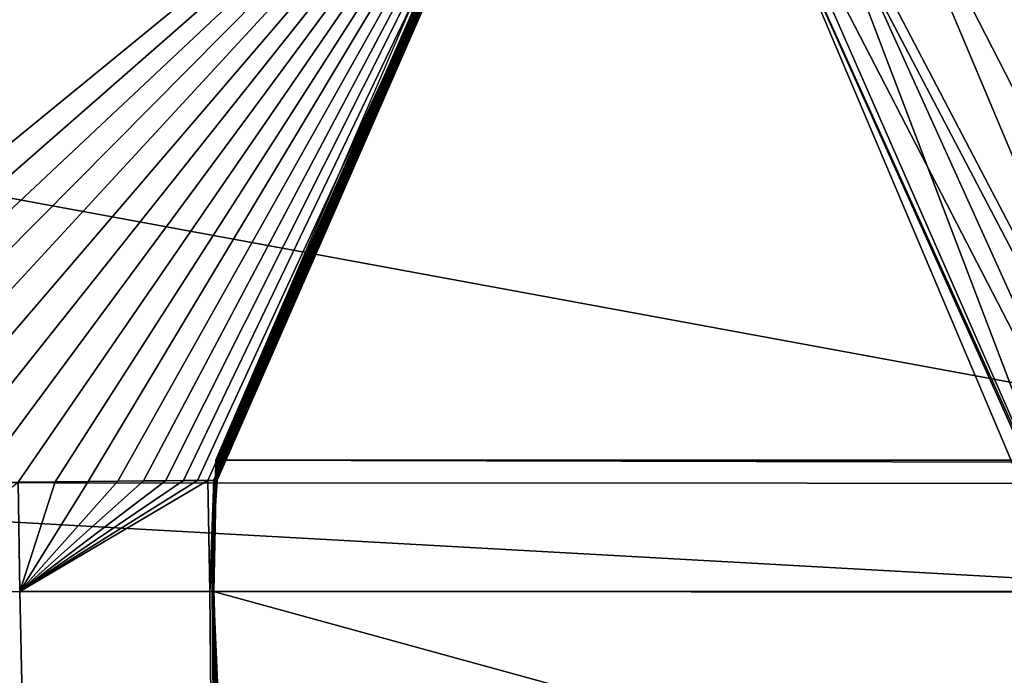
# Model space of a CAD drawing. Units: millimetres. Extents: x -180 to 180, y -10 to 410.
# Drawn here: x -134 to -129, y 394 to 397 of the extents above; entities that cross this region are included whole.
import ezdxf

# ---------------------------------------------------------------- set-up
doc = ezdxf.new("R2010")
doc.units = ezdxf.units.MM
doc.header["$LTSCALE"] = 88.174616
for name, color, linetype in [('26', 7, 'CONTINUOUS'), ('27', 7, 'CONTINUOUS'), ('28', 7, 'CONTINUOUS'), ('29', 7, 'CONTINUOUS'), ('31', 7, 'CONTINUOUS'), ('33', 7, 'CONTINUOUS')]:
    doc.layers.add(name, color=color, linetype=linetype)

msp = doc.modelspace()

# ---------------------------------------------------------------- linework, layer by layer
at = {"layer": '26', "linetype": 'Continuous'}
for points in [[(-132.7897, 395.0873), (-132.8, 394.5), (-132.8, 394.5, 6.4809), (-132.7897, 395.0873)], [(-132.7897, 395.0873), (-132.8, 394.5, 6.4809), (-132.7898, 395.0838, 2.0341), (-132.7897, 395.0873)], [(-132.7898, 395.0838, 2.0341), (-132.8, 394.5, 6.4809), (-132.7899, 395.0804, 4.0363), (-132.7898, 395.0838, 2.0341)], [(-132.7899, 395.0804, 4.0363), (-132.8, 394.5, 6.4809), (-132.7899, 395.0772, 6.0064), (-132.7899, 395.0804, 4.0363)], [(-132.7899, 395.0772, 6.0064), (-132.8, 394.5, 6.4809), (-132.79, 395.0741, 7.9445), (-132.7899, 395.0772, 6.0064)], [(-132.8, 394.5, 6.4809), (-132.8, 394.5, 12.6474), (-132.79, 395.0741, 7.9445), (-132.8, 394.5, 6.4809)], [(-132.79, 395.0741, 7.9445), (-132.8, 394.5, 12.6474), (-132.79, 395.0711, 9.8505), (-132.79, 395.0741, 7.9445)], [(-132.79, 395.0711, 9.8505), (-132.8, 394.5, 12.6474), (-132.7901, 395.0682, 11.7232), (-132.79, 395.0711, 9.8505)], [(-132.7901, 395.0682, 11.7232), (-132.8, 394.5, 12.6474), (-132.7901, 395.0654, 13.5631), (-132.7901, 395.0682, 11.7232)], [(-132.8, 394.5, 12.6474), (-132.8, 394.5, 18.471), (-132.7901, 395.0654, 13.5631), (-132.8, 394.5, 12.6474)], [(-132.7901, 395.0654, 13.5631), (-132.8, 394.5, 18.471), (-132.7902, 395.0628, 15.3719), (-132.7901, 395.0654, 13.5631)], [(-132.7902, 395.0628, 15.3719), (-132.8, 394.5, 18.471), (-132.7902, 395.0602, 17.1514), (-132.7902, 395.0628, 15.3719)], [(-132.7902, 395.0602, 17.1514), (-132.8, 394.5, 18.471), (-132.7903, 395.0578, 18.903), (-132.7902, 395.0602, 17.1514)], [(-132.8, 394.5, 18.471), (-132.8, 394.5, 23.9236), (-132.7903, 395.0578, 18.903), (-132.8, 394.5, 18.471)], [(-132.7903, 395.0578, 18.903), (-132.8, 394.5, 23.9236), (-132.7903, 395.0554, 20.6246), (-132.7903, 395.0578, 18.903)], [(-132.7903, 395.0554, 20.6246), (-132.8, 394.5, 23.9236), (-132.7903, 395.0531, 22.3165), (-132.7903, 395.0554, 20.6246)], [(-132.7903, 395.0531, 22.3165), (-132.8, 394.5, 23.9236), (-132.7904, 395.051, 23.9802), (-132.7903, 395.0531, 22.3165)], [(-132.8, 394.5, 23.9236), (-132.8, 394.5, 33.7709), (-132.7904, 395.051, 23.9802), (-132.8, 394.5, 23.9236)], [(-132.7904, 395.051, 23.9802), (-132.8, 394.5, 33.7709), (-132.7904, 395.0489, 25.6173), (-132.7904, 395.051, 23.9802)], [(-132.7998, 394.5049, 69.9642), (-132.8006, 394.5, 77.0079), (-132.791, 395.0072, 70.6377), (-132.7998, 394.5049, 69.9642)], [(-132.791, 395.0072, 70.6377), (-132.8006, 394.5, 77.0079), (-132.791, 395.0067, 71.5181), (-132.791, 395.0072, 70.6377)], [(-132.791, 395.0067, 71.5181), (-132.8006, 394.5, 77.0079), (-132.7911, 395.0062, 72.3848), (-132.791, 395.0067, 71.5181)], [(-132.7911, 395.0062, 72.3848), (-132.8006, 394.5, 77.0079), (-132.7912, 395.0057, 73.2381), (-132.7911, 395.0062, 72.3848)], [(-132.7904, 395.0489, 25.6173), (-132.8, 394.5, 33.7709), (-132.7905, 395.0468, 27.2287), (-132.7904, 395.0489, 25.6173)], [(-132.7905, 395.0468, 27.2287), (-132.8, 394.5, 33.7709), (-132.7905, 395.0449, 28.8125), (-132.7905, 395.0468, 27.2287)], [(-132.7905, 395.0449, 28.8125), (-132.8, 394.5, 33.7709), (-132.7905, 395.043, 30.3693), (-132.7905, 395.0449, 28.8125)], [(-132.7905, 395.043, 30.3693), (-132.8, 394.5, 33.7709), (-132.7906, 395.0412, 31.9004), (-132.7905, 395.043, 30.3693)], [(-132.7906, 395.0412, 31.9004), (-132.8, 394.5, 33.7709), (-132.7906, 395.0394, 33.4073), (-132.7906, 395.0412, 31.9004)], [(-132.7906, 395.0394, 33.4073), (-132.8, 394.5, 33.7709), (-132.7906, 395.0378, 34.8906), (-132.7906, 395.0394, 33.4073)], [(-132.8, 394.5, 33.7709), (-132.8, 394.5, 42.5125), (-132.7906, 395.0378, 34.8906), (-132.8, 394.5, 33.7709)], [(-132.7906, 395.0378, 34.8906), (-132.8, 394.5, 42.5125), (-132.7906, 395.0361, 36.3484), (-132.7906, 395.0378, 34.8906)], [(-132.7906, 395.0361, 36.3484), (-132.8, 394.5, 42.5125), (-132.7907, 395.0346, 37.7816), (-132.7906, 395.0361, 36.3484)], [(-132.7907, 395.0346, 37.7816), (-132.8, 394.5, 42.5125), (-132.7907, 395.0331, 39.1915), (-132.7907, 395.0346, 37.7816)], [(-132.7907, 395.0331, 39.1915), (-132.8, 394.5, 42.5125), (-132.7907, 395.0316, 40.5793), (-132.7907, 395.0331, 39.1915)], [(-132.7907, 395.0316, 40.5793), (-132.8, 394.5, 42.5125), (-132.7907, 395.0303, 41.9452), (-132.7907, 395.0316, 40.5793)], [(-132.7907, 395.0303, 41.9452), (-132.8, 394.5, 42.5125), (-132.7908, 395.0289, 43.2876), (-132.7907, 395.0303, 41.9452)], [(-132.8, 394.5, 42.5125), (-132.8, 394.4998, 50.2193), (-132.7908, 395.0289, 43.2876), (-132.8, 394.5, 42.5125)], [(-132.7908, 395.0289, 43.2876), (-132.8, 394.4998, 50.2193), (-132.7908, 395.0276, 44.6078), (-132.7908, 395.0289, 43.2876)], [(-132.7908, 395.0276, 44.6078), (-132.8, 394.4998, 50.2193), (-132.7908, 395.0264, 45.9066), (-132.7908, 395.0276, 44.6078)], [(-132.7908, 395.0264, 45.9066), (-132.8, 394.4998, 50.2193), (-132.7908, 395.0252, 47.1854), (-132.7908, 395.0264, 45.9066)], [(-132.7908, 395.0252, 47.1854), (-132.8, 394.4998, 50.2193), (-132.7909, 395.024, 48.4437), (-132.7908, 395.0252, 47.1854)], [(-132.7909, 395.024, 48.4437), (-132.8, 394.4998, 50.2193), (-132.7909, 395.0229, 49.6805), (-132.7909, 395.024, 48.4437)], [(-132.7909, 395.0229, 49.6805), (-132.8, 394.4998, 50.2193), (-132.7909, 395.0218, 50.897), (-132.7909, 395.0229, 49.6805)], [(-132.8, 394.4998, 50.2193), (-132.8, 394.5002, 55.8937), (-132.7909, 395.0218, 50.897), (-132.8, 394.4998, 50.2193)], [(-132.7909, 395.0218, 50.897), (-132.8, 394.5002, 55.8937), (-132.7909, 395.0208, 52.0941), (-132.7909, 395.0218, 50.897)], [(-132.7909, 395.0208, 52.0941), (-132.8, 394.5002, 55.8937), (-132.7909, 395.0198, 53.2729), (-132.7909, 395.0208, 52.0941)], [(-132.7909, 395.0198, 53.2729), (-132.8, 394.5002, 55.8937), (-132.7909, 395.0188, 54.4325), (-132.7909, 395.0198, 53.2729)], [(-132.7909, 395.0188, 54.4325), (-132.8, 394.5002, 55.8937), (-132.7909, 395.0179, 55.5725), (-132.7909, 395.0188, 54.4325)], [(-132.7909, 395.0179, 55.5725), (-132.8, 394.5002, 55.8937), (-132.791, 395.017, 56.6939), (-132.7909, 395.0179, 55.5725)], [(-132.8, 394.5002, 55.8937), (-132.8, 394.4996, 61.0445), (-132.791, 395.017, 56.6939), (-132.8, 394.5002, 55.8937)], [(-132.791, 395.017, 56.6939), (-132.8, 394.4996, 61.0445), (-132.791, 395.0161, 57.7977), (-132.791, 395.017, 56.6939)], [(-132.791, 395.0161, 57.7977), (-132.8, 394.4996, 61.0445), (-132.791, 395.0153, 58.8846), (-132.791, 395.0161, 57.7977)], [(-132.791, 395.0153, 58.8846), (-132.8, 394.4996, 61.0445), (-132.791, 395.0145, 59.9537), (-132.791, 395.0153, 58.8846)], [(-132.791, 395.0145, 59.9537), (-132.8, 394.4996, 61.0445), (-132.791, 395.0137, 61.0049), (-132.791, 395.0145, 59.9537)], [(-132.791, 395.0137, 61.0049), (-132.8, 394.4996, 61.0445), (-132.791, 395.013, 62.0391), (-132.791, 395.0137, 61.0049)], [(-132.8, 394.4996, 61.0445), (-132.7998, 394.5049, 69.9642), (-132.791, 395.013, 62.0391), (-132.8, 394.4996, 61.0445)], [(-132.791, 395.013, 62.0391), (-132.7998, 394.5049, 69.9642), (-132.7911, 395.0122, 63.0571), (-132.791, 395.013, 62.0391)], [(-132.7911, 395.0122, 63.0571), (-132.7998, 394.5049, 69.9642), (-132.7911, 395.0115, 64.0597), (-132.7911, 395.0122, 63.0571)], [(-132.7911, 395.0115, 64.0597), (-132.7998, 394.5049, 69.9642), (-132.7911, 395.0108, 65.0456), (-132.7911, 395.0115, 64.0597)], [(-132.7911, 395.0108, 65.0456), (-132.7998, 394.5049, 69.9642), (-132.7911, 395.0102, 66.0152), (-132.7911, 395.0108, 65.0456)], [(-132.7911, 395.0102, 66.0152), (-132.7998, 394.5049, 69.9642), (-132.7911, 395.0096, 66.9692), (-132.7911, 395.0102, 66.0152)], [(-132.7911, 395.0096, 66.9692), (-132.7998, 394.5049, 69.9642), (-132.7911, 395.009, 67.9085), (-132.7911, 395.0096, 66.9692)], [(-132.7911, 395.009, 67.9085), (-132.7998, 394.5049, 69.9642), (-132.7911, 395.0084, 68.8335), (-132.7911, 395.009, 67.9085)], [(-132.7911, 395.0084, 68.8335), (-132.7998, 394.5049, 69.9642), (-132.7911, 395.0078, 69.7431), (-132.7911, 395.0084, 68.8335)], [(-132.7911, 395.0078, 69.7431), (-132.7998, 394.5049, 69.9642), (-132.791, 395.0072, 70.6377), (-132.7911, 395.0078, 69.7431)], [(-135.8813, 394.5015, 531.0751), (-128.0503, 394.4958, 533.4749), (-136.8924, 394.9881, 530.6949), (-135.8813, 394.5015, 531.0751)], [(-136.8924, 394.9881, 530.6949), (-128.0503, 394.4958, 533.4749), (-126.7612, 394.9834, 533.7853), (-136.8924, 394.9881, 530.6949)], [(-133.6692, 394.5, 94.2564), (-134.3275, 394.4938, 95.7585), (-133.677, 394.9901, 94.3018), (-133.6692, 394.5, 94.2564)], [(-133.5107, 394.9916, 93.8316), (-133.6692, 394.5, 94.2564), (-133.677, 394.9901, 94.3018), (-133.5107, 394.9916, 93.8316)], [(-132.8175, 394.4994, 90.0903), (-133.6692, 394.5, 94.2564), (-132.8264, 394.9972, 90.3807), (-132.8175, 394.4994, 90.0903)], [(-132.8264, 394.9972, 90.3807), (-133.6692, 394.5, 94.2564), (-132.8719, 394.9968, 90.8925), (-132.8264, 394.9972, 90.3807)], [(-132.8719, 394.9968, 90.8925), (-133.6692, 394.5, 94.2564), (-132.9348, 394.9963, 91.3948), (-132.8719, 394.9968, 90.8925)], [(-132.9348, 394.9963, 91.3948), (-133.6692, 394.5, 94.2564), (-133.0153, 394.9956, 91.8929), (-132.9348, 394.9963, 91.3948)], [(-133.0153, 394.9956, 91.8929), (-133.6692, 394.5, 94.2564), (-133.114, 394.9948, 92.3892), (-133.0153, 394.9956, 91.8929)], [(-133.114, 394.9948, 92.3892), (-133.6692, 394.5, 94.2564), (-133.2296, 394.9939, 92.877), (-133.114, 394.9948, 92.3892)], [(-133.2296, 394.9939, 92.877), (-133.6692, 394.5, 94.2564), (-133.3618, 394.9928, 93.3572), (-133.2296, 394.9939, 92.877)], [(-133.3618, 394.9928, 93.3572), (-133.6692, 394.5, 94.2564), (-133.5107, 394.9916, 93.8316), (-133.3618, 394.9928, 93.3572)], [(-132.7985, 394.9975, 89.8539), (-132.8175, 394.4994, 90.0903), (-132.8264, 394.9972, 90.3807), (-132.7985, 394.9975, 89.8539)], [(-132.8067, 394.5, 85.2533), (-132.8175, 394.4994, 90.0903), (-132.7989, 394.9992, 85.7478), (-132.8067, 394.5, 85.2533)], [(-132.7989, 394.9992, 85.7478), (-132.8175, 394.4994, 90.0903), (-132.7991, 394.9989, 86.3721), (-132.7989, 394.9992, 85.7478)], [(-132.7991, 394.9989, 86.3721), (-132.8175, 394.4994, 90.0903), (-132.7977, 394.9986, 86.9838), (-132.7991, 394.9989, 86.3721)], [(-132.7977, 394.9986, 86.9838), (-132.8175, 394.4994, 90.0903), (-132.7946, 394.9984, 87.5836), (-132.7977, 394.9986, 86.9838)], [(-132.7946, 394.9984, 87.5836), (-132.8175, 394.4994, 90.0903), (-132.7894, 394.9983, 88.1713), (-132.7946, 394.9984, 87.5836)], [(-132.7894, 394.9983, 88.1713), (-132.8175, 394.4994, 90.0903), (-132.7846, 394.9981, 88.7462), (-132.7894, 394.9983, 88.1713)], [(-132.7846, 394.9981, 88.7462), (-132.8175, 394.4994, 90.0903), (-132.7858, 394.9979, 89.3076), (-132.7846, 394.9981, 88.7462)], [(-132.7858, 394.9979, 89.3076), (-132.8175, 394.4994, 90.0903), (-132.7985, 394.9975, 89.8539), (-132.7858, 394.9979, 89.3076)], [(-132.8027, 394.4777, 83.9065), (-132.8067, 394.5, 85.2533), (-132.7956, 394.9998, 84.4624), (-132.8027, 394.4777, 83.9065)], [(-132.7956, 394.9998, 84.4624), (-132.8067, 394.5, 85.2533), (-132.7976, 394.9995, 85.1112), (-132.7956, 394.9998, 84.4624)], [(-132.7976, 394.9995, 85.1112), (-132.8067, 394.5, 85.2533), (-132.7989, 394.9992, 85.7478), (-132.7976, 394.9995, 85.1112)], [(-132.7988, 394.5, 82.5032), (-132.8027, 394.4777, 83.9065), (-132.7913, 395.0004, 83.1288), (-132.7988, 394.5, 82.5032)], [(-132.7913, 395.0004, 83.1288), (-132.8027, 394.4777, 83.9065), (-132.7933, 395.0001, 83.8016), (-132.7913, 395.0004, 83.1288)], [(-132.7933, 395.0001, 83.8016), (-132.8027, 394.4777, 83.9065), (-132.7956, 394.9998, 84.4624), (-132.7933, 395.0001, 83.8016)], [(-132.7912, 395.0057, 73.2381), (-132.8006, 394.5, 77.0079), (-132.7914, 395.0052, 74.0771), (-132.7912, 395.0057, 73.2381)], [(-132.7914, 395.0052, 74.0771), (-132.8006, 394.5, 77.0079), (-132.7916, 395.0047, 74.9024), (-132.7914, 395.0052, 74.0771)], [(-132.7916, 395.0047, 74.9024), (-132.8006, 394.5, 77.0079), (-132.7917, 395.0043, 75.7143), (-132.7916, 395.0047, 74.9024)], [(-132.7917, 395.0043, 75.7143), (-132.8006, 394.5, 77.0079), (-132.7918, 395.0038, 76.5134), (-132.7917, 395.0043, 75.7143)], [(-132.7918, 395.0038, 76.5134), (-132.8006, 394.5, 77.0079), (-132.7917, 395.0034, 77.2996), (-132.7918, 395.0038, 76.5134)], [(-132.8006, 394.5, 77.0079), (-132.7988, 394.5001, 79.8429), (-132.7917, 395.0034, 77.2996), (-132.8006, 394.5, 77.0079)], [(-132.7917, 395.0034, 77.2996), (-132.7988, 394.5001, 79.8429), (-132.7914, 395.003, 78.0726), (-132.7917, 395.0034, 77.2996)], [(-132.7914, 395.003, 78.0726), (-132.7988, 394.5001, 79.8429), (-132.7909, 395.0026, 78.8326), (-132.7914, 395.003, 78.0726)], [(-132.7909, 395.0026, 78.8326), (-132.7988, 394.5001, 79.8429), (-132.7902, 395.0023, 79.5799), (-132.7909, 395.0026, 78.8326)], [(-132.7902, 395.0023, 79.5799), (-132.7988, 394.5001, 79.8429), (-132.7896, 395.0019, 80.3148), (-132.7902, 395.0023, 79.5799)], [(-132.7988, 394.5001, 79.8429), (-132.7988, 394.5, 82.5032), (-132.7896, 395.0019, 80.3148), (-132.7988, 394.5001, 79.8429)], [(-132.7896, 395.0019, 80.3148), (-132.7988, 394.5, 82.5032), (-132.7893, 395.0015, 81.0372), (-132.7896, 395.0019, 80.3148)], [(-132.7893, 395.0015, 81.0372), (-132.7988, 394.5, 82.5032), (-132.7893, 395.0011, 81.7468), (-132.7893, 395.0015, 81.0372)], [(-132.7893, 395.0011, 81.7468), (-132.7988, 394.5, 82.5032), (-132.79, 395.0008, 82.444), (-132.7893, 395.0011, 81.7468)], [(-132.79, 395.0008, 82.444), (-132.7988, 394.5, 82.5032), (-132.7913, 395.0004, 83.1288), (-132.79, 395.0008, 82.444)]]:
    msp.add_3dface(points, dxfattribs=at)
at = {"layer": '27', "linetype": 'Continuous'}
for points in [[(-136.8924, 394.9881, 530.6949), (-126.7612, 394.9834, 533.7853), (-145.8127, 398.491, 524.9159), (-136.8924, 394.9881, 530.6949)], [(-126.7612, 394.9834, 533.7853), (-117.3775, 398.4862, 533.9578), (-145.8127, 398.491, 524.9159), (-126.7612, 394.9834, 533.7853)]]:
    msp.add_3dface(points, dxfattribs=at)
at = {"layer": '28', "linetype": 'Continuous'}
for points in [[(-132.7903, 395.0531, 22.3165), (-132.7904, 395.051, 23.9802), (-131.2425, 398.5971, 12.6025), (-132.7903, 395.0531, 22.3165)], [(-132.7904, 395.051, 23.9802), (-131.2428, 398.5796, 25.2049), (-131.2425, 398.5971, 12.6025), (-132.7904, 395.051, 23.9802)], [(-132.7902, 395.0602, 17.1514), (-132.7903, 395.0578, 18.903), (-131.2425, 398.5971, 12.6025), (-132.7902, 395.0602, 17.1514)], [(-132.7903, 395.0578, 18.903), (-132.7903, 395.0554, 20.6246), (-131.2425, 398.5971, 12.6025), (-132.7903, 395.0578, 18.903)], [(-132.7903, 395.0554, 20.6246), (-132.7903, 395.0531, 22.3165), (-131.2425, 398.5971, 12.6025), (-132.7903, 395.0554, 20.6246)], [(-132.7901, 395.0654, 13.5631), (-132.7902, 395.0628, 15.3719), (-131.2425, 398.5971, 12.6025), (-132.7901, 395.0654, 13.5631)], [(-132.7902, 395.0628, 15.3719), (-132.7902, 395.0602, 17.1514), (-131.2425, 398.5971, 12.6025), (-132.7902, 395.0628, 15.3719)], [(-131.242, 398.6176), (-132.79, 395.0711, 9.8505), (-132.7901, 395.0682, 11.7232), (-131.242, 398.6176)], [(-131.242, 398.6176), (-132.7901, 395.0682, 11.7232), (-131.2425, 398.5971, 12.6025), (-131.242, 398.6176)], [(-132.7901, 395.0682, 11.7232), (-132.7901, 395.0654, 13.5631), (-131.2425, 398.5971, 12.6025), (-132.7901, 395.0682, 11.7232)], [(-131.242, 398.6176), (-132.7899, 395.0772, 6.0064), (-132.79, 395.0741, 7.9445), (-131.242, 398.6176)], [(-131.242, 398.6176), (-132.79, 395.0741, 7.9445), (-132.79, 395.0711, 9.8505), (-131.242, 398.6176)], [(-131.242, 398.6176), (-132.7898, 395.0838, 2.0341), (-132.7899, 395.0804, 4.0363), (-131.242, 398.6176)], [(-131.242, 398.6176), (-132.7899, 395.0804, 4.0363), (-132.7899, 395.0772, 6.0064), (-131.242, 398.6176)], [(-131.242, 398.6176), (-132.7897, 395.0873), (-132.7898, 395.0838, 2.0341), (-131.242, 398.6176)], [(-131.242, 398.6176), (-131.2915, 398.5697), (-132.7897, 395.0873), (-131.242, 398.6176)], [(-132.7914, 395.0052, 74.0771), (-132.7916, 395.0047, 74.9024), (-131.2435, 398.5425, 63.0124), (-132.7914, 395.0052, 74.0771)], [(-132.7916, 395.0047, 74.9024), (-131.2442, 398.5345, 75.6148), (-131.2435, 398.5425, 63.0124), (-132.7916, 395.0047, 74.9024)], [(-132.7912, 395.0057, 73.2381), (-132.7914, 395.0052, 74.0771), (-131.2435, 398.5425, 63.0124), (-132.7912, 395.0057, 73.2381)], [(-132.7911, 395.0062, 72.3848), (-132.7912, 395.0057, 73.2381), (-131.2435, 398.5425, 63.0124), (-132.7911, 395.0062, 72.3848)], [(-132.791, 395.013, 62.0391), (-132.7911, 395.0122, 63.0571), (-131.2435, 398.5425, 63.0124), (-132.791, 395.013, 62.0391)], [(-132.7911, 395.0122, 63.0571), (-132.7911, 395.0115, 64.0597), (-131.2435, 398.5425, 63.0124), (-132.7911, 395.0122, 63.0571)], [(-132.7911, 395.0115, 64.0597), (-132.7911, 395.0108, 65.0456), (-131.2435, 398.5425, 63.0124), (-132.7911, 395.0115, 64.0597)], [(-132.7911, 395.0108, 65.0456), (-132.7911, 395.0102, 66.0152), (-131.2435, 398.5425, 63.0124), (-132.7911, 395.0108, 65.0456)], [(-132.7911, 395.0102, 66.0152), (-132.7911, 395.0096, 66.9692), (-131.2435, 398.5425, 63.0124), (-132.7911, 395.0102, 66.0152)], [(-132.7911, 395.0096, 66.9692), (-132.7911, 395.009, 67.9085), (-131.2435, 398.5425, 63.0124), (-132.7911, 395.0096, 66.9692)], [(-132.7911, 395.009, 67.9085), (-132.7911, 395.0084, 68.8335), (-131.2435, 398.5425, 63.0124), (-132.7911, 395.009, 67.9085)], [(-132.7911, 395.0084, 68.8335), (-132.7911, 395.0078, 69.7431), (-131.2435, 398.5425, 63.0124), (-132.7911, 395.0084, 68.8335)], [(-132.7911, 395.0078, 69.7431), (-132.791, 395.0072, 70.6377), (-131.2435, 398.5425, 63.0124), (-132.7911, 395.0078, 69.7431)], [(-132.791, 395.0067, 71.5181), (-132.7911, 395.0062, 72.3848), (-131.2435, 398.5425, 63.0124), (-132.791, 395.0067, 71.5181)], [(-132.7909, 395.0179, 55.5725), (-132.791, 395.017, 56.6939), (-131.2433, 398.5525, 50.4099), (-132.7909, 395.0179, 55.5725)], [(-132.791, 395.017, 56.6939), (-132.791, 395.0161, 57.7977), (-131.2433, 398.5525, 50.4099), (-132.791, 395.017, 56.6939)], [(-132.791, 395.0161, 57.7977), (-132.791, 395.0153, 58.8846), (-131.2433, 398.5525, 50.4099), (-132.791, 395.0161, 57.7977)], [(-132.791, 395.0153, 58.8846), (-132.791, 395.0145, 59.9537), (-131.2433, 398.5525, 50.4099), (-132.791, 395.0153, 58.8846)], [(-132.791, 395.0145, 59.9537), (-132.791, 395.0137, 61.0049), (-131.2433, 398.5525, 50.4099), (-132.791, 395.0145, 59.9537)], [(-132.791, 395.0137, 61.0049), (-132.791, 395.013, 62.0391), (-131.2433, 398.5525, 50.4099), (-132.791, 395.0137, 61.0049)], [(-132.791, 395.013, 62.0391), (-131.2435, 398.5425, 63.0124), (-131.2433, 398.5525, 50.4099), (-132.791, 395.013, 62.0391)], [(-132.791, 395.0072, 70.6377), (-132.791, 395.0067, 71.5181), (-131.2435, 398.5425, 63.0124), (-132.791, 395.0072, 70.6377)], [(-132.7908, 395.0252, 47.1854), (-132.7909, 395.024, 48.4437), (-131.2431, 398.5648, 37.8074), (-132.7908, 395.0252, 47.1854)], [(-132.7909, 395.024, 48.4437), (-132.7909, 395.0229, 49.6805), (-131.2431, 398.5648, 37.8074), (-132.7909, 395.024, 48.4437)], [(-132.7909, 395.0229, 49.6805), (-131.2433, 398.5525, 50.4099), (-131.2431, 398.5648, 37.8074), (-132.7909, 395.0229, 49.6805)], [(-132.7909, 395.0229, 49.6805), (-132.7909, 395.0218, 50.897), (-131.2433, 398.5525, 50.4099), (-132.7909, 395.0229, 49.6805)], [(-132.7909, 395.0218, 50.897), (-132.7909, 395.0208, 52.0941), (-131.2433, 398.5525, 50.4099), (-132.7909, 395.0218, 50.897)], [(-132.7909, 395.0208, 52.0941), (-132.7909, 395.0198, 53.2729), (-131.2433, 398.5525, 50.4099), (-132.7909, 395.0208, 52.0941)], [(-132.7909, 395.0198, 53.2729), (-132.7909, 395.0188, 54.4325), (-131.2433, 398.5525, 50.4099), (-132.7909, 395.0198, 53.2729)], [(-132.7909, 395.0188, 54.4325), (-132.7909, 395.0179, 55.5725), (-131.2433, 398.5525, 50.4099), (-132.7909, 395.0188, 54.4325)], [(-132.7907, 395.0303, 41.9452), (-132.7908, 395.0289, 43.2876), (-131.2431, 398.5648, 37.8074), (-132.7907, 395.0303, 41.9452)], [(-132.7908, 395.0289, 43.2876), (-132.7908, 395.0276, 44.6078), (-131.2431, 398.5648, 37.8074), (-132.7908, 395.0289, 43.2876)], [(-132.7908, 395.0276, 44.6078), (-132.7908, 395.0264, 45.9066), (-131.2431, 398.5648, 37.8074), (-132.7908, 395.0276, 44.6078)], [(-132.7908, 395.0264, 45.9066), (-132.7908, 395.0252, 47.1854), (-131.2431, 398.5648, 37.8074), (-132.7908, 395.0264, 45.9066)], [(-132.7906, 395.0361, 36.3484), (-132.7907, 395.0346, 37.7816), (-131.2428, 398.5796, 25.2049), (-132.7906, 395.0361, 36.3484)], [(-132.7907, 395.0346, 37.7816), (-131.2431, 398.5648, 37.8074), (-131.2428, 398.5796, 25.2049), (-132.7907, 395.0346, 37.7816)], [(-132.7907, 395.0346, 37.7816), (-132.7907, 395.0331, 39.1915), (-131.2431, 398.5648, 37.8074), (-132.7907, 395.0346, 37.7816)], [(-132.7907, 395.0331, 39.1915), (-132.7907, 395.0316, 40.5793), (-131.2431, 398.5648, 37.8074), (-132.7907, 395.0331, 39.1915)], [(-132.7907, 395.0316, 40.5793), (-132.7907, 395.0303, 41.9452), (-131.2431, 398.5648, 37.8074), (-132.7907, 395.0316, 40.5793)], [(-132.7905, 395.043, 30.3693), (-132.7906, 395.0412, 31.9004), (-131.2428, 398.5796, 25.2049), (-132.7905, 395.043, 30.3693)], [(-132.7906, 395.0412, 31.9004), (-132.7906, 395.0394, 33.4073), (-131.2428, 398.5796, 25.2049), (-132.7906, 395.0412, 31.9004)], [(-132.7906, 395.0394, 33.4073), (-132.7906, 395.0378, 34.8906), (-131.2428, 398.5796, 25.2049), (-132.7906, 395.0394, 33.4073)], [(-132.7906, 395.0378, 34.8906), (-132.7906, 395.0361, 36.3484), (-131.2428, 398.5796, 25.2049), (-132.7906, 395.0378, 34.8906)], [(-132.7904, 395.0489, 25.6173), (-132.7905, 395.0468, 27.2287), (-131.2428, 398.5796, 25.2049), (-132.7904, 395.0489, 25.6173)], [(-132.7905, 395.0468, 27.2287), (-132.7905, 395.0449, 28.8125), (-131.2428, 398.5796, 25.2049), (-132.7905, 395.0468, 27.2287)], [(-132.7905, 395.0449, 28.8125), (-132.7905, 395.043, 30.3693), (-131.2428, 398.5796, 25.2049), (-132.7905, 395.0449, 28.8125)], [(-132.7904, 395.051, 23.9802), (-132.7904, 395.0489, 25.6173), (-131.2428, 398.5796, 25.2049), (-132.7904, 395.051, 23.9802)], [(-135.304, 394.973, 97.4047), (-135.5971, 394.9692, 97.81), (-131.2411, 398.5285, 88.2343), (-135.304, 394.973, 97.4047)], [(-135.5971, 394.9692, 97.81), (-134.438, 398.4993, 98.8429), (-131.2411, 398.5285, 88.2343), (-135.5971, 394.9692, 97.81)], [(-135.0255, 394.9765, 96.9891), (-135.304, 394.973, 97.4047), (-131.2411, 398.5285, 88.2343), (-135.0255, 394.9765, 96.9891)], [(-134.7617, 394.9796, 96.5632), (-135.0255, 394.9765, 96.9891), (-131.2411, 398.5285, 88.2343), (-134.7617, 394.9796, 96.5632)], [(-134.5127, 394.9823, 96.1272), (-134.7617, 394.9796, 96.5632), (-131.2411, 398.5285, 88.2343), (-134.5127, 394.9823, 96.1272)], [(-134.2792, 394.9846, 95.682), (-134.5127, 394.9823, 96.1272), (-131.2411, 398.5285, 88.2343), (-134.2792, 394.9846, 95.682)], [(-134.0618, 394.9866, 95.2287), (-134.2792, 394.9846, 95.682), (-131.2411, 398.5285, 88.2343), (-134.0618, 394.9866, 95.2287)], [(-133.8609, 394.9884, 94.7682), (-134.0618, 394.9866, 95.2287), (-131.2411, 398.5285, 88.2343), (-133.8609, 394.9884, 94.7682)], [(-133.677, 394.9901, 94.3018), (-133.8609, 394.9884, 94.7682), (-131.2411, 398.5285, 88.2343), (-133.677, 394.9901, 94.3018)], [(-133.5107, 394.9916, 93.8316), (-133.677, 394.9901, 94.3018), (-131.2411, 398.5285, 88.2343), (-133.5107, 394.9916, 93.8316)], [(-133.3618, 394.9928, 93.3572), (-133.5107, 394.9916, 93.8316), (-131.2411, 398.5285, 88.2343), (-133.3618, 394.9928, 93.3572)], [(-133.2296, 394.9939, 92.877), (-133.3618, 394.9928, 93.3572), (-131.2411, 398.5285, 88.2343), (-133.2296, 394.9939, 92.877)], [(-133.114, 394.9948, 92.3892), (-133.2296, 394.9939, 92.877), (-131.2411, 398.5285, 88.2343), (-133.114, 394.9948, 92.3892)], [(-133.0153, 394.9956, 91.8929), (-133.114, 394.9948, 92.3892), (-131.2411, 398.5285, 88.2343), (-133.0153, 394.9956, 91.8929)], [(-132.9348, 394.9963, 91.3948), (-133.0153, 394.9956, 91.8929), (-131.2411, 398.5285, 88.2343), (-132.9348, 394.9963, 91.3948)], [(-132.8719, 394.9968, 90.8925), (-132.9348, 394.9963, 91.3948), (-131.2411, 398.5285, 88.2343), (-132.8719, 394.9968, 90.8925)], [(-132.8264, 394.9972, 90.3807), (-132.8719, 394.9968, 90.8925), (-131.2411, 398.5285, 88.2343), (-132.8264, 394.9972, 90.3807)], [(-132.7985, 394.9975, 89.8539), (-132.8264, 394.9972, 90.3807), (-131.2411, 398.5285, 88.2343), (-132.7985, 394.9975, 89.8539)], [(-132.7989, 394.9992, 85.7478), (-132.7991, 394.9989, 86.3721), (-131.2442, 398.5345, 75.6148), (-132.7989, 394.9992, 85.7478)], [(-132.7991, 394.9989, 86.3721), (-132.7977, 394.9986, 86.9838), (-131.2442, 398.5345, 75.6148), (-132.7991, 394.9989, 86.3721)], [(-132.7976, 394.9995, 85.1112), (-132.7989, 394.9992, 85.7478), (-131.2442, 398.5345, 75.6148), (-132.7976, 394.9995, 85.1112)], [(-132.7858, 394.9979, 89.3076), (-132.7985, 394.9975, 89.8539), (-131.2411, 398.5285, 88.2343), (-132.7858, 394.9979, 89.3076)], [(-132.7977, 394.9986, 86.9838), (-132.7946, 394.9984, 87.5836), (-131.2442, 398.5345, 75.6148), (-132.7977, 394.9986, 86.9838)], [(-132.7956, 394.9998, 84.4624), (-132.7976, 394.9995, 85.1112), (-131.2442, 398.5345, 75.6148), (-132.7956, 394.9998, 84.4624)], [(-132.7933, 395.0001, 83.8016), (-132.7956, 394.9998, 84.4624), (-131.2442, 398.5345, 75.6148), (-132.7933, 395.0001, 83.8016)], [(-132.7946, 394.9984, 87.5836), (-132.7894, 394.9983, 88.1713), (-131.2442, 398.5345, 75.6148), (-132.7946, 394.9984, 87.5836)], [(-132.7913, 395.0004, 83.1288), (-132.7933, 395.0001, 83.8016), (-131.2442, 398.5345, 75.6148), (-132.7913, 395.0004, 83.1288)], [(-132.7917, 395.0043, 75.7143), (-132.7918, 395.0038, 76.5134), (-131.2442, 398.5345, 75.6148), (-132.7917, 395.0043, 75.7143)], [(-132.7918, 395.0038, 76.5134), (-132.7917, 395.0034, 77.2996), (-131.2442, 398.5345, 75.6148), (-132.7918, 395.0038, 76.5134)], [(-132.7916, 395.0047, 74.9024), (-132.7917, 395.0043, 75.7143), (-131.2442, 398.5345, 75.6148), (-132.7916, 395.0047, 74.9024)], [(-132.7917, 395.0034, 77.2996), (-132.7914, 395.003, 78.0726), (-131.2442, 398.5345, 75.6148), (-132.7917, 395.0034, 77.2996)], [(-132.7914, 395.003, 78.0726), (-132.7909, 395.0026, 78.8326), (-131.2442, 398.5345, 75.6148), (-132.7914, 395.003, 78.0726)], [(-132.79, 395.0008, 82.444), (-132.7913, 395.0004, 83.1288), (-131.2442, 398.5345, 75.6148), (-132.79, 395.0008, 82.444)], [(-132.7909, 395.0026, 78.8326), (-132.7902, 395.0023, 79.5799), (-131.2442, 398.5345, 75.6148), (-132.7909, 395.0026, 78.8326)], [(-132.7902, 395.0023, 79.5799), (-132.7896, 395.0019, 80.3148), (-131.2442, 398.5345, 75.6148), (-132.7902, 395.0023, 79.5799)], [(-132.7893, 395.0011, 81.7468), (-132.79, 395.0008, 82.444), (-131.2442, 398.5345, 75.6148), (-132.7893, 395.0011, 81.7468)], [(-132.7896, 395.0019, 80.3148), (-132.7893, 395.0015, 81.0372), (-131.2442, 398.5345, 75.6148), (-132.7896, 395.0019, 80.3148)], [(-132.7894, 394.9983, 88.1713), (-131.2411, 398.5285, 88.2343), (-131.2442, 398.5345, 75.6148), (-132.7894, 394.9983, 88.1713)], [(-132.7894, 394.9983, 88.1713), (-132.7846, 394.9981, 88.7462), (-131.2411, 398.5285, 88.2343), (-132.7894, 394.9983, 88.1713)], [(-132.7893, 395.0015, 81.0372), (-132.7893, 395.0011, 81.7468), (-131.2442, 398.5345, 75.6148), (-132.7893, 395.0015, 81.0372)], [(-132.7846, 394.9981, 88.7462), (-132.7858, 394.9979, 89.3076), (-131.2411, 398.5285, 88.2343), (-132.7846, 394.9981, 88.7462)]]:
    msp.add_3dface(points, dxfattribs=at)
at = {"layer": '29', "linetype": 'Continuous'}
for points in [[(-135.8813, 394.5015, 531.0751), (-142.8615, 394.5008, 528.167), (-132.7174, 320.1688, 508.103), (-135.8813, 394.5015, 531.0751)], [(-132.7174, 320.1688, 508.103), (-142.8615, 394.5008, 528.167), (-139.9964, 320.1384, 504.1702), (-132.7174, 320.1688, 508.103)], [(-138.1768, 322.3728, 102.8496), (-134.3275, 394.4938, 95.7585), (-132.0352, 322.4662, 95.1337), (-138.1768, 322.3728, 102.8496)], [(-128.0503, 394.4958, 533.4749), (-135.8813, 394.5015, 531.0751), (-125.0259, 320.1913, 511.2151), (-128.0503, 394.4958, 533.4749)], [(-125.0259, 320.1913, 511.2151), (-135.8813, 394.5015, 531.0751), (-132.7174, 320.1688, 508.103), (-125.0259, 320.1913, 511.2151)], [(-134.3275, 394.4938, 95.7585), (-133.6692, 394.5, 94.2564), (-132.0352, 322.4662, 95.1337), (-134.3275, 394.4938, 95.7585)], [(-133.6692, 394.5, 94.2564), (-132.8175, 394.4994, 90.0903), (-132.0352, 322.4662, 95.1337), (-133.6692, 394.5, 94.2564)], [(-132.8175, 394.4994, 90.0903), (-132.8067, 394.5, 85.2533), (-132.0352, 322.4662, 95.1337), (-132.8175, 394.4994, 90.0903)], [(-132.8067, 394.5, 85.2533), (-132.8027, 394.4777, 83.9065), (-130.6619, 322.5408, 84.8975), (-132.8067, 394.5, 85.2533)], [(-132.0352, 322.4662, 95.1337), (-132.8067, 394.5, 85.2533), (-130.6619, 322.5408, 84.8975), (-132.0352, 322.4662, 95.1337)], [(-132.8027, 394.4777, 83.9065), (-132.7988, 394.5, 82.5032), (-130.6619, 322.5408, 84.8975), (-132.8027, 394.4777, 83.9065)], [(-132.8006, 394.5, 77.0079), (-132.7998, 394.5049, 69.9642), (-130.3151, 322.594, 74.4797), (-132.8006, 394.5, 77.0079)], [(-132.7988, 394.5001, 79.8429), (-132.8006, 394.5, 77.0079), (-130.6619, 322.5408, 84.8975), (-132.7988, 394.5001, 79.8429)], [(-130.6619, 322.5408, 84.8975), (-132.8006, 394.5, 77.0079), (-130.3151, 322.594, 74.4797), (-130.6619, 322.5408, 84.8975)], [(-132.7998, 394.5049, 69.9642), (-132.8, 394.4996, 61.0445), (-130.0491, 322.6231, 64.0128), (-132.7998, 394.5049, 69.9642)], [(-132.8, 394.4996, 61.0445), (-132.8, 394.5002, 55.8937), (-130.0491, 322.6231, 64.0128), (-132.8, 394.4996, 61.0445)], [(-132.8, 394.5002, 55.8937), (-132.8, 394.4998, 50.2193), (-129.8728, 322.6254, 53.4933), (-132.8, 394.5002, 55.8937)], [(-130.0491, 322.6231, 64.0128), (-132.8, 394.5002, 55.8937), (-129.8728, 322.6254, 53.4933), (-130.0491, 322.6231, 64.0128)], [(-132.8, 394.5), (-130.7352, 322.166), (-130.2912, 322.3127, 10.8284), (-132.8, 394.5)], [(-132.8, 394.5, 6.4809), (-132.8, 394.5), (-130.2912, 322.3127, 10.8284), (-132.8, 394.5, 6.4809)], [(-132.8, 394.4998, 50.2193), (-132.8, 394.5, 42.5125), (-129.8728, 322.6254, 53.4933), (-132.8, 394.4998, 50.2193)], [(-132.8, 394.5, 42.5125), (-132.8, 394.5, 33.7709), (-129.7973, 322.5982, 42.9181), (-132.8, 394.5, 42.5125)], [(-129.8728, 322.6254, 53.4933), (-132.8, 394.5, 42.5125), (-129.7973, 322.5982, 42.9181), (-129.8728, 322.6254, 53.4933)], [(-132.8, 394.5, 33.7709), (-132.8, 394.5, 23.9236), (-129.8342, 322.5389, 32.2843), (-132.8, 394.5, 33.7709)], [(-129.7973, 322.5982, 42.9181), (-132.8, 394.5, 33.7709), (-129.8342, 322.5389, 32.2843), (-129.7973, 322.5982, 42.9181)], [(-132.8, 394.5, 23.9236), (-132.8, 394.5, 18.471), (-129.995, 322.4446, 21.5888), (-132.8, 394.5, 23.9236)], [(-129.8342, 322.5389, 32.2843), (-132.8, 394.5, 23.9236), (-129.995, 322.4446, 21.5888), (-129.8342, 322.5389, 32.2843)], [(-132.8, 394.5, 18.471), (-132.8, 394.5, 12.6474), (-129.995, 322.4446, 21.5888), (-132.8, 394.5, 18.471)], [(-132.8, 394.5, 12.6474), (-132.8, 394.5, 6.4809), (-130.2912, 322.3127, 10.8284), (-132.8, 394.5, 12.6474)], [(-129.995, 322.4446, 21.5888), (-132.8, 394.5, 12.6474), (-130.2912, 322.3127, 10.8284), (-129.995, 322.4446, 21.5888)], [(-130.3151, 322.594, 74.4797), (-132.7998, 394.5049, 69.9642), (-130.0491, 322.6231, 64.0128), (-130.3151, 322.594, 74.4797)], [(-132.7988, 394.5, 82.5032), (-132.7988, 394.5001, 79.8429), (-130.6619, 322.5408, 84.8975), (-132.7988, 394.5, 82.5032)]]:
    msp.add_3dface(points, dxfattribs=at)
at = {"layer": '31', "linetype": 'Continuous'}
for points in [[(-129.945, 398.1766, 337.0758), (-128.2209, 394.8161, 331.1043), (-129.5054, 398.2428, 314.7587), (-129.945, 398.1766, 337.0758)], [(-129.5054, 398.2428, 314.7587), (-127.282, 394.8777, 292.6908), (-128.9064, 398.2557, 292.4466), (-129.5054, 398.2428, 314.7587)], [(-128.2209, 394.8161, 331.1043), (-127.8323, 394.8684, 313.0474), (-129.5054, 398.2428, 314.7587), (-128.2209, 394.8161, 331.1043)], [(-127.8323, 394.8684, 313.0474), (-127.282, 394.8777, 292.6908), (-129.5054, 398.2428, 314.7587), (-127.8323, 394.8684, 313.0474)], [(-130.2385, 398.0662, 359.3942), (-128.4971, 394.7381, 347.2491), (-129.945, 398.1766, 337.0758), (-130.2385, 398.0662, 359.3942)], [(-128.4971, 394.7381, 347.2491), (-128.2209, 394.8161, 331.1043), (-129.945, 398.1766, 337.0758), (-128.4971, 394.7381, 347.2491)], [(-130.3826, 397.9189, 381.7124), (-128.6903, 394.6452, 361.9677), (-130.2385, 398.0662, 359.3942), (-130.3826, 397.9189, 381.7124)], [(-128.6903, 394.6452, 361.9677), (-128.4971, 394.7381, 347.2491), (-130.2385, 398.0662, 359.3942), (-128.6903, 394.6452, 361.9677)], [(-128.8705, 394.4735, 383.6486), (-128.6903, 394.6452, 361.9677), (-130.3826, 397.9189, 381.7124), (-128.8705, 394.4735, 383.6486)], [(-130.3552, 397.7588, 404.0228), (-128.8705, 394.4735, 383.6486), (-130.3826, 397.9189, 381.7124), (-130.3552, 397.7588, 404.0228)], [(-128.7695, 394.226, 417.96), (-128.899, 394.3179, 402.1794), (-130.3552, 397.7588, 404.0228), (-128.7695, 394.226, 417.96)], [(-130.0809, 397.6681, 426.3136), (-128.7695, 394.226, 417.96), (-130.3552, 397.7588, 404.0228), (-130.0809, 397.6681, 426.3136)], [(-128.899, 394.3179, 402.1794), (-128.8705, 394.4735, 383.6486), (-130.3552, 397.7588, 404.0228), (-128.899, 394.3179, 402.1794)], [(-129.1029, 397.7838, 448.4584), (-128.2926, 394.2597, 437.025), (-130.0809, 397.6681, 426.3136), (-129.1029, 397.7838, 448.4584)], [(-128.2926, 394.2597, 437.025), (-128.7695, 394.226, 417.96), (-130.0809, 397.6681, 426.3136), (-128.2926, 394.2597, 437.025)]]:
    msp.add_3dface(points, dxfattribs=at)
at = {"layer": '33', "linetype": 'Continuous'}
for points in [[(-132.7897, 395.0873), (-131.2915, 398.5697), (132.7897, 395.0873), (-132.7897, 395.0873)], [(132.7897, 395.0873), (-131.2915, 398.5697), (131.2915, 398.5697), (132.7897, 395.0873)], [(-132.8, 394.5), (-132.7897, 395.0873), (132.8, 394.5), (-132.8, 394.5)], [(132.8, 394.5), (-132.7897, 395.0873), (132.7897, 395.0873), (132.8, 394.5)], [(-130.7352, 322.166), (-132.8, 394.5), (130.7352, 322.166), (-130.7352, 322.166)], [(130.7352, 322.166), (-132.8, 394.5), (132.8, 394.5), (130.7352, 322.166)]]:
    msp.add_3dface(points, dxfattribs=at)

doc.saveas('drawing.dxf')
